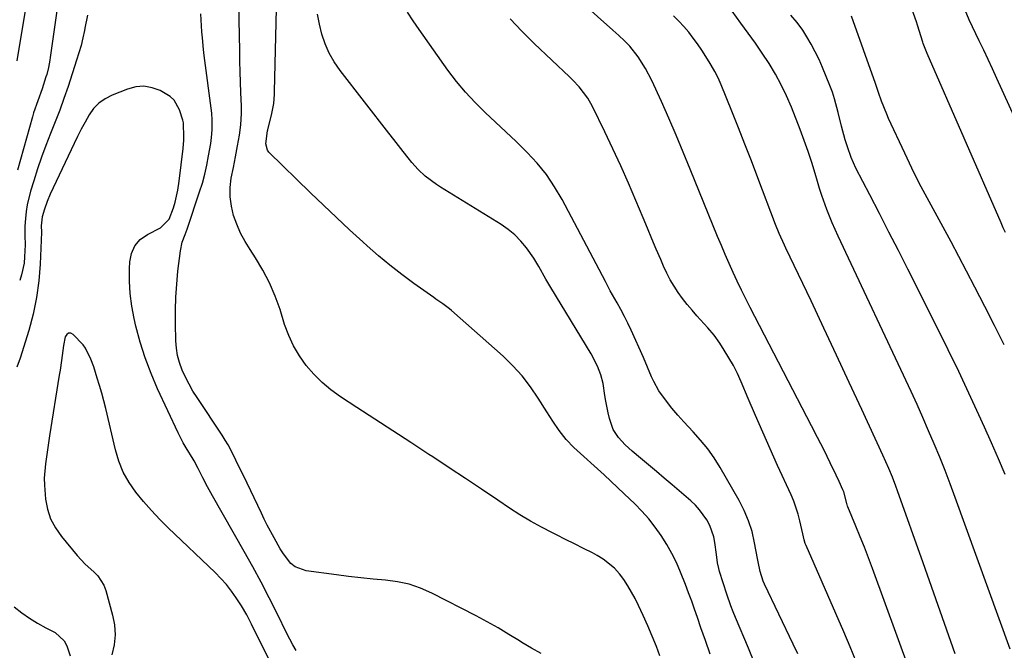
# Model space of a CAD drawing. Units: inches. Extents: x 1862609 to 1867879, y 426516 to 431837.
# Drawn here: x 1865054 to 1865389, y 426891 to 427106 of the extents above; entities that cross this region are included whole.
import ezdxf

# ---------------------------------------------------------------- set-up
doc = ezdxf.new("R2010")
doc.units = ezdxf.units.IN
doc.header["$MEASUREMENT"] = 0
doc.layers.add('7', color=7, linetype='Continuous')
doc.layers.add('8', color=7, linetype='Continuous')

msp = doc.modelspace()

# ---------------------------------------------------------------- linework, layer by layer
at = {"layer": '7', "color": 18}
for points in [[(1865360.61, 426872.71, 1742), (1865343.81, 426918.84, 1742), (1865342.48, 426922.45, 1742), (1865341.11, 426926.04, 1742), (1865339.69, 426929.61, 1742), (1865338.24, 426933.17, 1742), (1865335.48, 426939.85, 1742), (1865335.4, 426940.06, 1742), (1865335.17, 426940.94, 1742), (1865334.09, 426944.88, 1742), (1865333.79, 426945.59, 1742), (1865332.49, 426948.45, 1742), (1865331.51, 426950.57, 1742), (1865329.49, 426954.81, 1742), (1865328.42, 426956.99, 1742), (1865327.36, 426959.12, 1742), (1865325.19, 426963.38, 1742), (1865323.11, 426967.37, 1742), (1865321.51, 426970.43, 1742), (1865319.92, 426973.48, 1742), (1865318.33, 426976.54, 1742), (1865316.75, 426979.6, 1742), (1865302.24, 427007.69, 1742), (1865300.73, 427010.65, 1742), (1865299.26, 427013.63, 1742), (1865297.82, 427016.62, 1742), (1865296.42, 427019.63, 1742), (1865295.06, 427022.66, 1742), (1865293.72, 427025.7, 1742), (1865292.43, 427028.76, 1742), (1865291.16, 427031.83, 1742), (1865281.85, 427054.84, 1742), (1865279.47, 427060.63, 1742), (1865277.04, 427066.4, 1742), (1865274.55, 427072.14, 1742), (1865272.01, 427077.86, 1742), (1865268.77, 427085.05, 1742), (1865266.66, 427089.15, 1742), (1865264.13, 427093.02, 1742), (1865261.3, 427096.67, 1742), (1865259.45, 427098.55, 1742), (1865257.49, 427100.33, 1742), (1865255.53, 427102.11, 1742), (1865235.65, 427119.94, 1742)], [(1865056.22, 427113.09, 1734), (1865052.71, 427091.66, 1734)], [(1865288.65, 426889.68, 1734), (1865286.99, 426894.27, 1734), (1865285.48, 426898.56, 1734), (1865284.29, 426902.07, 1734), (1865283.32, 426904.9, 1734), (1865282.32, 426907.72, 1734), (1865281.27, 426910.52, 1734), (1865280.19, 426913.3, 1734), (1865278.5, 426917.55, 1734), (1865277.1, 426920.79, 1734), (1865275.56, 426923.96, 1734), (1865273.83, 426927.03, 1734), (1865271.97, 426930.03, 1734), (1865269.92, 426932.91, 1734), (1865267.75, 426935.69, 1734), (1865265.41, 426938.32, 1734), (1865262.94, 426940.85, 1734), (1865259.39, 426944.26, 1734), (1865257.11, 426946.42, 1734), (1865254.81, 426948.56, 1734), (1865252.49, 426950.68, 1734), (1865242.24, 426960.04, 1734), (1865239.56, 426962.76, 1734), (1865237.2, 426965.76, 1734), (1865235.04, 426968.93, 1734), (1865234, 426970.54, 1734), (1865232.98, 426972.16, 1734), (1865230.07, 426976.87, 1734), (1865227.46, 426980.73, 1734), (1865224.64, 426984.41, 1734), (1865221.5, 426987.83, 1734), (1865218.16, 426991.07, 1734), (1865200.61, 427006.68, 1734), (1865199.89, 427007.28, 1734), (1865197.63, 427008.95, 1734), (1865195.3, 427010.52, 1734), (1865194.53, 427011.06, 1734), (1865187.74, 427015.9, 1734), (1865183.64, 427018.93, 1734), (1865179.61, 427022.06, 1734), (1865175.7, 427025.33, 1734), (1865171.87, 427028.69, 1734), (1865170.4, 427030.03, 1734), (1865165.91, 427034.16, 1734), (1865161.45, 427038.32, 1734), (1865157.03, 427042.53, 1734), (1865152.65, 427046.77, 1734), (1865138.43, 427060.65, 1734), (1865137.95, 427061.27, 1734), (1865137.36, 427063.47, 1734), (1865137.82, 427066.94, 1734), (1865138.02, 427067.95, 1734), (1865138.06, 427068.12, 1734), (1865138.1, 427068.29, 1734), (1865139.38, 427073.18, 1734), (1865140.12, 427077.17, 1734), (1865140.34, 427080.21, 1734), (1865140.38, 427081.22, 1734), (1865141.19, 427114.2, 1734)], [(1865066.46, 427110.33, 1732), (1865064.01, 427092.8, 1732), (1865063.89, 427091.97, 1732), (1865063.44, 427089.48, 1732), (1865062.82, 427087.02, 1732), (1865062.57, 427086.22, 1732), (1865061.23, 427082.12, 1732), (1865059.77, 427078.06, 1732), (1865058.37, 427073.98, 1732), (1865057.96, 427072.6, 1732), (1865052.85, 427054.52, 1732)], [(1865271.52, 426889.08, 1732), (1865270.33, 426892.18, 1732), (1865268.9, 426895.73, 1732), (1865267.42, 426899.25, 1732), (1865265.84, 426902.74, 1732), (1865264.21, 426906.2, 1732), (1865263.05, 426908.55, 1732), (1865261.88, 426910.77, 1732), (1865260.61, 426912.93, 1732), (1865259.21, 426915.01, 1732), (1865257.71, 426917.03, 1732), (1865256.04, 426918.87, 1732), (1865252.23, 426922, 1732), (1865250.1, 426923.28, 1732), (1865248.52, 426924.09, 1732), (1865245.49, 426925.64, 1732), (1865242.46, 426927.18, 1732), (1865239.41, 426928.7, 1732), (1865236.37, 426930.22, 1732), (1865234.91, 426930.94, 1732), (1865231.17, 426932.89, 1732), (1865227.49, 426934.93, 1732), (1865223.89, 426937.11, 1732), (1865220.35, 426939.4, 1732), (1865216.34, 426942.1, 1732), (1865210.83, 426945.79, 1732), (1865205.31, 426949.48, 1732), (1865199.78, 426953.14, 1732), (1865194.24, 426956.8, 1732), (1865192.9, 426957.68, 1732), (1865186.78, 426961.69, 1732), (1865180.65, 426965.7, 1732), (1865174.51, 426969.69, 1732), (1865168.37, 426973.68, 1732), (1865162.8, 426977.27, 1732), (1865159.57, 426979.6, 1732), (1865156.52, 426982.12, 1732), (1865153.73, 426984.94, 1732), (1865151.11, 426987.94, 1732), (1865148.83, 426991.2, 1732), (1865146.81, 426994.59, 1732), (1865145.17, 426998.19, 1732), (1865143.79, 427001.92, 1732), (1865142.24, 427006.96, 1732), (1865140.59, 427011.59, 1732), (1865138.69, 427016.1, 1732), (1865136.41, 427020.43, 1732), (1865133.87, 427024.63, 1732), (1865132.02, 427027.43, 1732), (1865130.34, 427030.21, 1732), (1865128.82, 427033.06, 1732), (1865127.54, 427036.03, 1732), (1865126.42, 427039.08, 1732), (1865125.67, 427042.21, 1732), (1865125.24, 427045.35, 1732), (1865125.29, 427048.52, 1732), (1865125.65, 427051.71, 1732), (1865126.34, 427055.33, 1732), (1865126.69, 427057.18, 1732), (1865127.04, 427059.03, 1732), (1865127.74, 427062.72, 1732), (1865128.42, 427066.42, 1732), (1865128.85, 427069.93, 1732), (1865129.12, 427073.75, 1732), (1865129.13, 427075, 1732), (1865129.1, 427076.25, 1732), (1865128.9, 427080.88, 1732), (1865128.77, 427084.44, 1732), (1865128.65, 427088.01, 1732), (1865128.57, 427091.58, 1732), (1865128.5, 427095.15, 1732), (1865128.34, 427105.67, 1732), (1865128.28, 427108.69, 1732)], [(1865318.47, 426889.72, 1738), (1865316.88, 426893.05, 1738), (1865307.07, 426913.46, 1738), (1865306.62, 426914.5, 1738), (1865305.63, 426917.73, 1738), (1865304.97, 426921.07, 1738), (1865304.76, 426922.18, 1738), (1865303.75, 426927.59, 1738), (1865302.85, 426931.35, 1738), (1865301.71, 426935.01, 1738), (1865300.2, 426938.53, 1738), (1865298.45, 426941.97, 1738), (1865291.99, 426953.21, 1738), (1865289.96, 426956.45, 1738), (1865287.77, 426959.58, 1738), (1865285.36, 426962.53, 1738), (1865282.79, 426965.38, 1738), (1865279.63, 426968.71, 1738), (1865277.58, 426971.01, 1738), (1865275.62, 426973.38, 1738), (1865273.73, 426975.81, 1738), (1865271.16, 426979.34, 1738), (1865269.41, 426982.44, 1738), (1865268.68, 426984.06, 1738), (1865267.31, 426987.37, 1738), (1865265.87, 426990.66, 1738), (1865261.68, 426999.98, 1738), (1865260.58, 427002.34, 1738), (1865259.43, 427004.68, 1738), (1865258.21, 427006.98, 1738), (1865256.95, 427009.26, 1738), (1865254.62, 427013.34, 1738), (1865254.13, 427014.24, 1738), (1865253.43, 427015.61, 1738), (1865253.2, 427016.06, 1738), (1865252.96, 427016.52, 1738), (1865238.23, 427044.48, 1738), (1865235.68, 427048.81, 1738), (1865232.89, 427052.95, 1738), (1865229.74, 427056.83, 1738), (1865226.33, 427060.52, 1738), (1865226.01, 427060.84, 1738), (1865222.56, 427064.21, 1738), (1865219.09, 427067.55, 1738), (1865215.58, 427070.86, 1738), (1865212.04, 427074.14, 1738), (1865208.61, 427077.5, 1738), (1865205.32, 427081, 1738), (1865202.27, 427084.7, 1738), (1865199.37, 427088.53, 1738), (1865189.6, 427102.35, 1738), (1865187.56, 427105.29, 1738), (1865185.56, 427108.25, 1738)], [(1865390.75, 426891.29, 1746), (1865371.98, 426943.02, 1746), (1865370.28, 426947.61, 1746), (1865368.54, 426952.17, 1746), (1865366.73, 426956.72, 1746), (1865364.88, 426961.24, 1746), (1865362.97, 426965.74, 1746), (1865361.02, 426970.22, 1746), (1865359.01, 426974.68, 1746), (1865356.96, 426979.11, 1746), (1865332.15, 427031.95, 1746), (1865330.12, 427036.5, 1746), (1865328.26, 427041.12, 1746), (1865326.58, 427045.82, 1746), (1865325.82, 427048.2, 1746), (1865325.11, 427050.58, 1746), (1865324.31, 427053.36, 1746), (1865323.17, 427057.13, 1746), (1865321.96, 427060.88, 1746), (1865320.64, 427064.59, 1746), (1865319.25, 427068.28, 1746), (1865316.26, 427075.9, 1746), (1865314.61, 427079.75, 1746), (1865312.82, 427083.52, 1746), (1865310.81, 427087.18, 1746), (1865308.66, 427090.76, 1746), (1865306.35, 427094.26, 1746), (1865304, 427097.73, 1746), (1865301.57, 427101.15, 1746), (1865299.09, 427104.53, 1746), (1865296.05, 427108.57, 1746)], [(1865389.15, 427033.22, 1752), (1865388.38, 427034.88, 1752), (1865387.64, 427036.54, 1752), (1865362.41, 427094.17, 1752), (1865361.1, 427097.61, 1752), (1865360.94, 427098.11, 1752), (1865359.14, 427103.85, 1752), (1865358.79, 427104.98, 1752), (1865357.28, 427109.47, 1752)], [(1865409.41, 427034.71, 1754), (1865386.21, 427085.72, 1754), (1865384.74, 427088.93, 1754), (1865383.24, 427092.13, 1754), (1865381.72, 427095.32, 1754), (1865380.18, 427098.5, 1754), (1865377.85, 427103.26, 1754), (1865376.73, 427105.67, 1754), (1865375.42, 427108.95, 1754)], [(1865303.83, 426886.33, 1736), (1865301.65, 426891.72, 1736), (1865297.23, 426902.09, 1736), (1865296.42, 426904.07, 1736), (1865295.65, 426906.07, 1736), (1865294.26, 426910.11, 1736), (1865291.84, 426917.82, 1736), (1865291.57, 426918.77, 1736), (1865291.16, 426920.69, 1736), (1865290.78, 426923.62, 1736), (1865290.22, 426927.66, 1736), (1865289.82, 426929.64, 1736), (1865288.5, 426933.42, 1736), (1865287.48, 426935.38, 1736), (1865285.03, 426938.83, 1736), (1865283.59, 426940.37, 1736), (1865282.05, 426941.83, 1736), (1865275.67, 426947.27, 1736), (1865272.99, 426949.55, 1736), (1865270.31, 426951.82, 1736), (1865267.63, 426954.09, 1736), (1865264.94, 426956.35, 1736), (1865262.11, 426958.71, 1736), (1865259.65, 426960.97, 1736), (1865257.41, 426963.44, 1736), (1865255.6, 426966.18, 1736), (1865254.3, 426969.89, 1736), (1865253.85, 426971.83, 1736), (1865253.12, 426975.75, 1736), (1865252.82, 426977.72, 1736), (1865252.23, 426981.81, 1736), (1865251.44, 426984.81, 1736), (1865250.29, 426987.71, 1736), (1865248.1, 426991.86, 1736), (1865234.36, 427014.48, 1736), (1865232.69, 427017.33, 1736), (1865230.35, 427021.68, 1736), (1865228.63, 427024.48, 1736), (1865226.11, 427028.02, 1736), (1865224.23, 427030.31, 1736), (1865222.19, 427032.43, 1736), (1865219.92, 427034.3, 1736), (1865217.49, 427036, 1736), (1865196.87, 427048.68, 1736), (1865195.5, 427049.56, 1736), (1865191.59, 427052.46, 1736), (1865189.2, 427054.65, 1736), (1865187.06, 427057.09, 1736), (1865185.8, 427058.69, 1736), (1865184.16, 427060.77, 1736), (1865182.53, 427062.85, 1736), (1865180.91, 427064.93, 1736), (1865179.28, 427067.02, 1736), (1865162.66, 427088.45, 1736), (1865160.69, 427091.31, 1736), (1865158.96, 427094.3, 1736), (1865157.59, 427097.46, 1736), (1865156.46, 427100.74, 1736), (1865155.64, 427104.14, 1736), (1865155.01, 427107.56, 1736)], [(1865372.01, 426889.73, 1744), (1865368.36, 426900.05, 1744), (1865364.7, 426910.37, 1744), (1865361.05, 426920.7, 1744), (1865352.33, 426945.3, 1744), (1865351.78, 426946.83, 1744), (1865350.62, 426949.87, 1744), (1865349.39, 426952.89, 1744), (1865347.42, 426957.37, 1744), (1865340.25, 426972.94, 1744), (1865335.96, 426982.2, 1744), (1865331.65, 426991.45, 1744), (1865327.31, 427000.69, 1744), (1865322.95, 427009.91, 1744), (1865314.38, 427027.95, 1744), (1865313.91, 427028.94, 1744), (1865312.12, 427032.94, 1744), (1865310.9, 427035.98, 1744), (1865304.85, 427051.91, 1744), (1865302.67, 427057.6, 1744), (1865300.46, 427063.28, 1744), (1865298.23, 427068.94, 1744), (1865295.97, 427074.6, 1744), (1865292.35, 427083.56, 1744), (1865291.34, 427085.86, 1744), (1865290.19, 427088.1, 1744), (1865288.94, 427090.27, 1744), (1865288.28, 427091.35, 1744), (1865285.73, 427095.36, 1744), (1865284.32, 427097.44, 1744), (1865282.85, 427099.48, 1744), (1865281.3, 427101.46, 1744), (1865279.68, 427103.39, 1744), (1865277.97, 427105.23, 1744), (1865276.19, 427107, 1744)], [(1865389.06, 426950.82, 1748), (1865386.75, 426956.2, 1748), (1865384.39, 426961.56, 1748), (1865382, 426966.91, 1748), (1865380.1, 426971.12, 1748), (1865376.68, 426978.55, 1748), (1865373.21, 426985.94, 1748), (1865369.64, 426993.29, 1748), (1865366.01, 427000.61, 1748), (1865355.9, 427020.71, 1748), (1865352.69, 427027.06, 1748), (1865349.47, 427033.4, 1748), (1865346.22, 427039.72, 1748), (1865342.96, 427046.04, 1748), (1865338.21, 427055.18, 1748), (1865337.36, 427056.94, 1748), (1865336.58, 427058.73, 1748), (1865335.3, 427062.43, 1748), (1865334.59, 427064.85, 1748), (1865333.32, 427069.49, 1748), (1865332.21, 427074.16, 1748), (1865330.98, 427078.79, 1748), (1865330.21, 427081.06, 1748), (1865329.36, 427083.3, 1748), (1865326.85, 427089.45, 1748), (1865325.67, 427092.15, 1748), (1865324.4, 427094.79, 1748), (1865323, 427097.37, 1748), (1865321.51, 427099.91, 1748), (1865320.15, 427102.11, 1748), (1865318.26, 427104.8, 1748), (1865316.1, 427107.27, 1748)], [(1865147.69, 426890.84, 1728), (1865146.59, 426892.75, 1728), (1865144.55, 426896.67, 1728), (1865141.24, 426903.45, 1728), (1865138.56, 426908.8, 1728), (1865135.82, 426914.12, 1728), (1865132.97, 426919.38, 1728), (1865130.06, 426924.6, 1728), (1865119.27, 426943.5, 1728), (1865117.56, 426946.59, 1728), (1865115.93, 426949.73, 1728), (1865114.35, 426952.88, 1728), (1865112.99, 426955.5, 1728), (1865112.68, 426956, 1728), (1865110.27, 426959.9, 1728), (1865109.31, 426961.57, 1728), (1865107.58, 426964.99, 1728), (1865100.55, 426980.05, 1728), (1865098.33, 426985.23, 1728), (1865096.32, 426990.5, 1728), (1865094.65, 426995.88, 1728), (1865093.2, 427001.34, 1728), (1865092.59, 427003.95, 1728), (1865091.79, 427008.18, 1728), (1865091.22, 427012.43, 1728), (1865090.98, 427016.71, 1728), (1865090.98, 427021.01, 1728), (1865091.07, 427023.21, 1728), (1865091.68, 427026.12, 1728), (1865092.8, 427028.71, 1728), (1865094.68, 427030.8, 1728), (1865097.07, 427032.57, 1728), (1865101.5, 427034.83, 1728), (1865104.53, 427037.83, 1728), (1865105.96, 427041.62, 1728), (1865106.51, 427043.57, 1728), (1865107.44, 427047.66, 1728), (1865107.91, 427050.73, 1728), (1865109.21, 427061.86, 1728), (1865109.44, 427064.71, 1728), (1865109.47, 427066.14, 1728), (1865109.4, 427070.07, 1728), (1865109.36, 427070.61, 1728), (1865109.19, 427071.48, 1728), (1865108.06, 427074.99, 1728), (1865106.2, 427078.31, 1728), (1865104.82, 427079.58, 1728), (1865101.4, 427081.58, 1728), (1865098.67, 427082.55, 1728), (1865095.93, 427083.03, 1728), (1865093.15, 427082.81, 1728), (1865090.34, 427082.11, 1728), (1865085.1, 427080.04, 1728), (1865082.73, 427078.81, 1728), (1865080.59, 427077.32, 1728), (1865078.8, 427075.42, 1728), (1865077.23, 427073.26, 1728), (1865075.89, 427070.86, 1728), (1865074.58, 427068.44, 1728), (1865073.34, 427065.99, 1728), (1865072.14, 427063.51, 1728), (1865064.05, 427046.3, 1728), (1865062.97, 427043.8, 1728), (1865062.05, 427041.24, 1728), (1865061.29, 427038.63, 1728), (1865060.98, 427035.46, 1728), (1865061.01, 427033.33, 1728), (1865060.58, 427022.48, 1728), (1865060.13, 427016.75, 1728), (1865059.38, 427011.06, 1728), (1865058.18, 427005.45, 1728), (1865056.69, 426999.89, 1728), (1865053.74, 426990.4, 1728), (1865052.7, 426987.35, 1728)], [(1865139.88, 426885.13, 1726), (1865133.55, 426897.69, 1726), (1865132.5, 426899.82, 1726), (1865130.94, 426903.04, 1726), (1865129.14, 426906.11, 1726), (1865127.32, 426908.82, 1726), (1865125.69, 426911.11, 1726), (1865123.96, 426913.31, 1726), (1865122.08, 426915.4, 1726), (1865120.11, 426917.41, 1726), (1865104.2, 426932.63, 1726), (1865101.3, 426935.53, 1726), (1865098.48, 426938.5, 1726), (1865095.79, 426941.59, 1726), (1865093.18, 426944.76, 1726), (1865090.88, 426948.11, 1726), (1865088.9, 426951.61, 1726), (1865087.4, 426955.34, 1726), (1865086.21, 426959.22, 1726), (1865082.89, 426973.32, 1726), (1865082.25, 426975.92, 1726), (1865081.56, 426978.52, 1726), (1865080.82, 426981.09, 1726), (1865080.03, 426983.66, 1726), (1865078.81, 426987.43, 1726), (1865077.86, 426990.07, 1726), (1865076.08, 426993.83, 1726), (1865075.26, 426994.94, 1726), (1865071.87, 426998.54, 1726), (1865071.01, 426998.92, 1726), (1865070.24, 426998.97, 1726), (1865069.62, 426998.52, 1726), (1865069.09, 426997.74, 1726), (1865068.51, 426994.74, 1726), (1865068.04, 426991.38, 1726), (1865067.84, 426989.69, 1726), (1865067.37, 426986.32, 1726), (1865067.11, 426984.64, 1726), (1865063.79, 426963.93, 1726), (1865063.42, 426961.55, 1726), (1865062.7, 426956.78, 1726), (1865062.36, 426954.4, 1726), (1865061.98, 426949.62, 1726), (1865062.02, 426947.23, 1726), (1865062.43, 426942.45, 1726), (1865063.11, 426938.98, 1726), (1865064.17, 426935.68, 1726), (1865065.8, 426932.62, 1726), (1865067.81, 426929.72, 1726), (1865073.24, 426923.24, 1726), (1865074.55, 426921.75, 1726), (1865075.91, 426920.32, 1726), (1865078.85, 426917.66, 1726), (1865080.22, 426916.29, 1726), (1865082.27, 426913.11, 1726), (1865082.96, 426911.3, 1726), (1865085.22, 426902.96, 1726), (1865085.84, 426899.57, 1726), (1865086.07, 426896.18, 1726), (1865085.73, 426892.81, 1726), (1865085, 426889.44, 1726)], [(1865051.78, 426905.73, 1728), (1865054.34, 426903.75, 1728), (1865056.97, 426901.88, 1728), (1865059.72, 426900.19, 1728), (1865062.55, 426898.62, 1728), (1865065.71, 426897, 1728), (1865068.8, 426894.19, 1728), (1865069.7, 426892.51, 1728), (1865070.77, 426889, 1728)]]:
    msp.add_polyline3d(points, dxfattribs=at)
at = {"layer": '8', "color": 18}
for points in [[(1865231.08, 426889.8, 1730), (1865227.77, 426891.64, 1730), (1865224.52, 426893.6, 1730), (1865223.73, 426894.11, 1730), (1865220.11, 426896.37, 1730), (1865216.45, 426898.55, 1730), (1865212.72, 426900.63, 1730), (1865208.96, 426902.64, 1730), (1865193.86, 426910.42, 1730), (1865190.07, 426912.09, 1730), (1865186.19, 426913.44, 1730), (1865182.18, 426914.31, 1730), (1865178.07, 426914.85, 1730), (1865173.9, 426915.19, 1730), (1865169.74, 426915.59, 1730), (1865165.58, 426916.06, 1730), (1865161.43, 426916.59, 1730), (1865151.13, 426918.01, 1730), (1865147.42, 426919.33, 1730), (1865145.91, 426920.54, 1730), (1865143.4, 426923.78, 1730), (1865142.28, 426925.55, 1730), (1865140.19, 426929.19, 1730), (1865137.9, 426933.59, 1730), (1865136.87, 426935.63, 1730), (1865135.87, 426937.69, 1730), (1865129.75, 426950.44, 1730), (1865128.9, 426952.19, 1730), (1865127.2, 426955.69, 1730), (1865126.35, 426957.44, 1730), (1865124.54, 426960.88, 1730), (1865123.54, 426962.55, 1730), (1865122.49, 426964.19, 1730), (1865113.98, 426976.99, 1730), (1865112.57, 426979.25, 1730), (1865111.25, 426981.56, 1730), (1865110.06, 426983.94, 1730), (1865108.96, 426986.36, 1730), (1865108.02, 426988.98, 1730), (1865107.36, 426991.39, 1730), (1865106.98, 426993.87, 1730), (1865106.78, 426996.38, 1730), (1865106.65, 427002.3, 1730), (1865106.64, 427006.77, 1730), (1865106.76, 427011.22, 1730), (1865107.06, 427015.67, 1730), (1865107.5, 427020.12, 1730), (1865108.3, 427026.94, 1730), (1865108.95, 427029.96, 1730), (1865109.89, 427032.57, 1730), (1865110.64, 427034.38, 1730), (1865110.75, 427034.68, 1730), (1865114.86, 427047.06, 1730), (1865115.79, 427050.09, 1730), (1865116.62, 427053.13, 1730), (1865117.32, 427056.21, 1730), (1865117.92, 427059.32, 1730), (1865118.65, 427063.58, 1730), (1865118.94, 427065.57, 1730), (1865119.14, 427068.16, 1730), (1865119.12, 427072.43, 1730), (1865119.05, 427073.14, 1730), (1865118.97, 427073.85, 1730), (1865116.45, 427093.48, 1730), (1865116.21, 427095.51, 1730), (1865115.81, 427099.58, 1730), (1865115.65, 427101.62, 1730), (1865115.4, 427105.7, 1730), (1865115.31, 427107.75, 1730)], [(1865076.66, 427107.25, 1730), (1865075.84, 427102.83, 1730), (1865075.69, 427102.09, 1730), (1865075.12, 427099.52, 1730), (1865074.5, 427096.97, 1730), (1865073.79, 427094.44, 1730), (1865073.01, 427091.93, 1730), (1865070.08, 427082.93, 1730), (1865068.7, 427078.89, 1730), (1865067.27, 427074.87, 1730), (1865065.75, 427070.88, 1730), (1865064.16, 427066.91, 1730), (1865062.58, 427062.91, 1730), (1865061.09, 427058.94, 1730), (1865059.72, 427054.93, 1730), (1865058.42, 427050.88, 1730), (1865057.33, 427047.32, 1730), (1865056.2, 427042.71, 1730), (1865055.85, 427040.37, 1730), (1865055.59, 427038.01, 1730), (1865055.4, 427035.35, 1730), (1865055.33, 427032.21, 1730), (1865055.44, 427029.06, 1730), (1865055.3, 427024.9, 1730), (1865055.1, 427022.84, 1730), (1865054.26, 427018.82, 1730), (1865053.63, 427016.85, 1730)], [(1865338.31, 426887.09, 1740), (1865336.22, 426892.16, 1740), (1865334.07, 426897.21, 1740), (1865321.24, 426926.64, 1740), (1865320.99, 426927.27, 1740), (1865320.58, 426928.56, 1740), (1865320.15, 426930.56, 1740), (1865319.12, 426935.09, 1740), (1865318.54, 426937.34, 1740), (1865317.06, 426941.72, 1740), (1865316.16, 426943.86, 1740), (1865311.56, 426953.93, 1740), (1865309, 426959.58, 1740), (1865306.49, 426965.25, 1740), (1865304.02, 426970.94, 1740), (1865301.59, 426976.65, 1740), (1865299.15, 426982.43, 1740), (1865297.89, 426985.22, 1740), (1865296.53, 426987.95, 1740), (1865295.01, 426990.6, 1740), (1865293.4, 426993.2, 1740), (1865291.85, 426995.54, 1740), (1865289.92, 426998.23, 1740), (1865287.79, 427000.77, 1740), (1865284.12, 427004.81, 1740), (1865282.43, 427006.74, 1740), (1865280.8, 427008.71, 1740), (1865279.24, 427010.74, 1740), (1865277.73, 427012.81, 1740), (1865276.32, 427014.95, 1740), (1865275.02, 427017.14, 1740), (1865273.84, 427019.41, 1740), (1865272.76, 427021.73, 1740), (1865271.77, 427024.06, 1740), (1865270.26, 427027.59, 1740), (1865268.77, 427031.12, 1740), (1865267.28, 427034.66, 1740), (1865265.81, 427038.2, 1740), (1865263.32, 427044.19, 1740), (1865260.81, 427050.08, 1740), (1865258.23, 427055.95, 1740), (1865255.54, 427061.77, 1740), (1865252.78, 427067.56, 1740), (1865248.57, 427076.18, 1740), (1865247, 427078.98, 1740), (1865244.07, 427082.81, 1740), (1865241.87, 427085.16, 1740), (1865240.72, 427086.29, 1740), (1865228.68, 427097.64, 1740), (1865224.53, 427101.77, 1740), (1865220.55, 427106.05, 1740)], [(1865388.72, 426994.98, 1750), (1865385.4, 427001.54, 1750), (1865382.05, 427008.07, 1750), (1865378.69, 427014.6, 1750), (1865375.88, 427020.02, 1750), (1865373.25, 427025.05, 1750), (1865370.58, 427030.07, 1750), (1865367.87, 427035.06, 1750), (1865365.13, 427040.03, 1750), (1865362.42, 427045.02, 1750), (1865359.79, 427050.05, 1750), (1865357.27, 427055.14, 1750), (1865354.82, 427060.26, 1750), (1865349.32, 427072.12, 1750), (1865348.68, 427073.57, 1750), (1865346.94, 427077.98, 1750), (1865345.89, 427080.96, 1750), (1865344.84, 427083.95, 1750), (1865336.72, 427106.95, 1750)]]:
    msp.add_polyline3d(points, dxfattribs=at)

doc.saveas('drawing.dxf')
